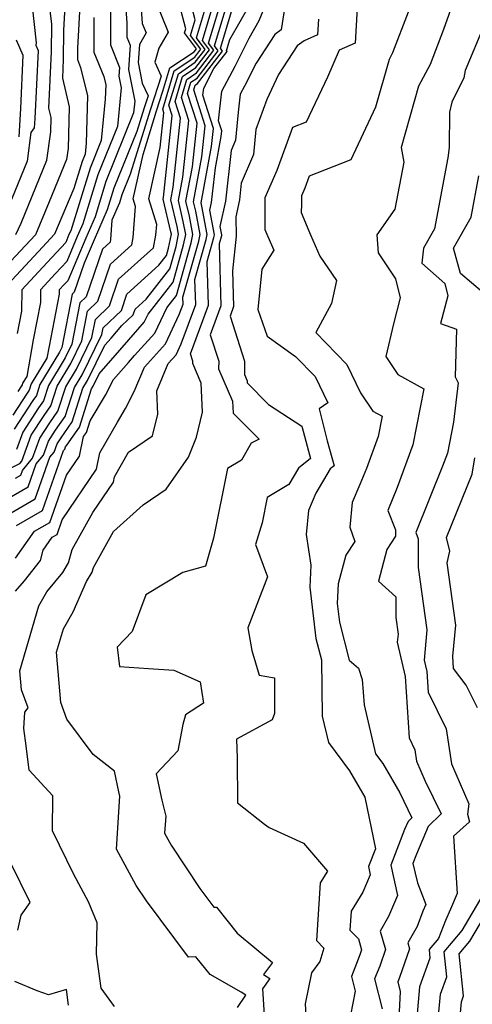
# Model space of a CAD drawing. Extents: x 2048614 to 2056816, y 2845426 to 2846625.
# Drawn here: x 2049346 to 2049419, y 2846181 to 2846338 of the extents above; entities that cross this region are included whole.
import ezdxf

# ---------------------------------------------------------------- set-up
doc = ezdxf.new("R2010")
doc.units = 0

msp = doc.modelspace()

# ---------------------------------------------------------------- linework, layer by layer
at = {"layer": 'Unknown_Line_Type', "color": 0}
for points in [[(2049365.3, 2846346.04, 2516), (2049365.92, 2846337.49, 2516), (2049366.51, 2846336.01, 2516), (2049365.46, 2846334.18, 2516), (2049365.26, 2846331.26, 2516), (2049365.9, 2846327.99, 2516), (2049366.84, 2846325.96, 2516), (2049366.21, 2846324.05, 2516), (2049365.04, 2846320.28, 2516), (2049361.39, 2846311.2, 2516), (2049360.32, 2846307.76, 2516), (2049358.22, 2846302.95, 2516), (2049356.65, 2846299.25, 2516), (2049355.06, 2846294.59, 2516), (2049354.73, 2846294.27, 2516), (2049353.07, 2846285.76, 2516), (2049352.72, 2846285.04, 2516), (2049349.56, 2846279.84, 2516), (2049349.01, 2846278.11, 2516), (2049348.44, 2846277.3, 2516), (2049345.45, 2846272.7, 2516)], [(2049345.66, 2846264.91, 2522), (2049346.52, 2846265.4, 2522), (2049346.77, 2846266.11, 2522), (2049348.4, 2846268.08, 2522), (2049349.56, 2846271.3, 2522), (2049351.15, 2846273.74, 2522), (2049352.45, 2846275.59, 2522), (2049353.69, 2846279.5, 2522), (2049355.4, 2846282.32, 2522), (2049357.85, 2846287.34, 2522), (2049358.42, 2846290.24, 2522), (2049360.69, 2846292.43, 2522), (2049362.14, 2846296.68, 2522), (2049367.71, 2846301.71, 2522), (2049368.1, 2846303.7, 2522), (2049368.22, 2846305.41, 2522), (2049366.95, 2846309.49, 2522), (2049368.78, 2846317.71, 2522), (2049369.37, 2846323.24, 2522), (2049369.18, 2846323.84, 2522), (2049370.99, 2846329.95, 2522), (2049374.28, 2846332.16, 2522), (2049375.25, 2846333.43, 2522), (2049373.61, 2846335.62, 2522), (2049374.35, 2846338.09, 2522), (2049372.43, 2846345.55, 2522)], [(2049381.13, 2846180.39, 2536), (2049382.45, 2846182.34, 2536), (2049381.68, 2846182.79, 2536), (2049376.73, 2846185.63, 2536), (2049374.46, 2846188.47, 2536), (2049373.3, 2846188.4, 2536), (2049366.57, 2846197.38, 2536), (2049364.93, 2846199.83, 2536), (2049361.79, 2846205.67, 2536), (2049362.35, 2846214.12, 2536), (2049362.17, 2846214.82, 2536), (2049361.47, 2846218.09, 2536), (2049358.08, 2846220.76, 2536), (2049353.89, 2846226.43, 2536), (2049352.9, 2846229.05, 2536), (2049352.22, 2846237.1, 2536), (2049353.31, 2846240.85, 2536), (2049354.89, 2846243.56, 2536), (2049357.02, 2846248.4, 2536), (2049357.9, 2846249.89, 2536), (2049358.1, 2846250.64, 2536), (2049361.34, 2846256.4, 2536), (2049366.06, 2846260.64, 2536), (2049369.72, 2846263.13, 2536), (2049373.29, 2846268.27, 2536), (2049374.56, 2846271.43, 2536), (2049375.55, 2846275.43, 2536), (2049375.34, 2846280.08, 2536), (2049373.98, 2846283.21, 2536), (2049373.98, 2846283.56, 2536), (2049373.59, 2846284.76, 2536), (2049376.46, 2846292.53, 2536), (2049376.25, 2846299.49, 2536), (2049377.34, 2846303.33, 2536), (2049377.42, 2846303.78, 2536), (2049376.69, 2846307.71, 2536), (2049376.95, 2846308.92, 2536), (2049377.58, 2846314.47, 2536), (2049378.52, 2846319.47, 2536), (2049378.61, 2846320.35, 2536), (2049378.1, 2846321.95, 2536), (2049378.64, 2846326.72, 2536), (2049380.72, 2846330.72, 2536), (2049382.96, 2846335.16, 2536), (2049384.6, 2846338.01, 2536), (2049388.22, 2846346.75, 2536)], [(2049362.92, 2846345.11, 2514), (2049363.47, 2846337.57, 2514), (2049363.47, 2846335.31, 2514), (2049363.98, 2846334.03, 2514), (2049363.73, 2846330.17, 2514), (2049364.71, 2846325.1, 2514), (2049364.53, 2846323.24, 2514), (2049360.11, 2846312.27, 2514), (2049358.37, 2846306.64, 2514), (2049356.88, 2846303.23, 2514), (2049354, 2846296.43, 2514), (2049353.43, 2846295.81, 2514), (2049352.66, 2846294.98, 2514), (2049352.65, 2846294.31, 2514), (2049351.02, 2846286, 2514), (2049350.68, 2846284.06, 2514), (2049348.18, 2846279.95, 2514), (2049347.87, 2846278.96, 2514), (2049347.54, 2846278.49, 2514), (2049345.25, 2846274.97, 2514)], [(2049345.69, 2846252.12, 2530), (2049348.7, 2846256.42, 2530), (2049351.15, 2846257.82, 2530), (2049353.79, 2846265.36, 2530), (2049355.87, 2846268.44, 2530), (2049356.54, 2846271.54, 2530), (2049357.02, 2846272.22, 2530), (2049357.61, 2846274.06, 2530), (2049360.03, 2846278.14, 2530), (2049361.32, 2846280.64, 2530), (2049363.72, 2846283.38, 2530), (2049364.69, 2846284.51, 2530), (2049367.93, 2846288.06, 2530), (2049369.81, 2846292.11, 2530), (2049371.35, 2846294.09, 2530), (2049373.73, 2846302.47, 2530), (2049373.99, 2846303.83, 2530), (2049373.45, 2846306.72, 2530), (2049372.88, 2846309.12, 2530), (2049373.91, 2846314.61, 2530), (2049374.65, 2846321.59, 2530), (2049373.14, 2846326.31, 2530), (2049373.68, 2846328.13, 2530), (2049374.66, 2846328.79, 2530), (2049378.04, 2846333.17, 2530), (2049377.45, 2846333.96, 2530), (2049380.36, 2846343.7, 2530)], [(2049416.81, 2846344.54, 2546), (2049414.02, 2846336.54, 2546), (2049411.87, 2846330.96, 2546), (2049410.04, 2846327.49, 2546), (2049407.24, 2846317.71, 2546), (2049407.68, 2846315.34, 2546), (2049406.26, 2846307.88, 2546), (2049403.35, 2846303.76, 2546), (2049403.56, 2846300.88, 2546), (2049406.36, 2846296.72, 2546), (2049407.09, 2846293.71, 2546), (2049406.03, 2846289.57, 2546), (2049404.81, 2846284.35, 2546), (2049406.74, 2846281.43, 2546), (2049410.88, 2846279.16, 2546), (2049409.09, 2846270.21, 2546), (2049406.59, 2846263.43, 2546), (2049405.1, 2846259.75, 2546), (2049406.35, 2846256.67, 2546), (2049406.35, 2846255.62, 2546), (2049404.98, 2846253.52, 2546), (2049403.63, 2846248.45, 2546), (2049406.38, 2846245.94, 2546), (2049406.38, 2846242.64, 2546), (2049406.75, 2846239.99, 2546), (2049406.63, 2846238.7, 2546), (2049407.88, 2846233.23, 2546), (2049408.51, 2846223.42, 2546), (2049409.44, 2846221.52, 2546), (2049409.71, 2846219.7, 2546), (2049411.1, 2846216.52, 2546), (2049413.65, 2846211.29, 2546), (2049411.58, 2846209.28, 2546), (2049409.71, 2846204.84, 2546), (2049409.13, 2846203.35, 2546), (2049409.83, 2846200.26, 2546), (2049411.19, 2846196.83, 2546), (2049410.71, 2846195.73, 2546), (2049409.78, 2846193.3, 2546), (2049408.31, 2846190.71, 2546), (2049408.6, 2846189.74, 2546), (2049406.96, 2846185.17, 2546), (2049406.7, 2846184.49, 2546), (2049407.09, 2846182.94, 2546), (2049406.67, 2846174.33, 2546)], [(2049345.85, 2846257.34, 2528), (2049349.99, 2846259.72, 2528), (2049353.35, 2846269.31, 2528), (2049353.54, 2846269.53, 2528), (2049353.67, 2846269.9, 2528), (2049353.85, 2846270.18, 2528), (2049355.88, 2846273.06, 2528), (2049357.82, 2846279.16, 2528), (2049358.08, 2846279.59, 2528), (2049359.05, 2846281.58, 2528), (2049362.33, 2846285.33, 2528), (2049365.2, 2846288.65, 2528), (2049366.24, 2846289.79, 2528), (2049366.84, 2846291.08, 2528), (2049370.83, 2846296.22, 2528), (2049372.52, 2846302.19, 2528), (2049372.85, 2846303.84, 2528), (2049372.46, 2846305.9, 2528), (2049371.67, 2846309.23, 2528), (2049372.37, 2846312.99, 2528), (2049373.33, 2846322, 2528), (2049372.15, 2846325.7, 2528), (2049373.01, 2846328.59, 2528), (2049374.56, 2846329.63, 2528), (2049377.35, 2846333.23, 2528), (2049376.49, 2846334.38, 2528), (2049378.86, 2846342.29, 2528)], [(2049389.04, 2846342.68, 2538), (2049388.1, 2846336.52, 2538), (2049387.07, 2846335.75, 2538), (2049384.07, 2846331.17, 2538), (2049382.22, 2846327.51, 2538), (2049381.56, 2846326.23, 2538), (2049381.24, 2846323.37, 2538), (2049380.82, 2846318.86, 2538), (2049380.1, 2846317.21, 2538), (2049379.18, 2846309.15, 2538), (2049378.32, 2846305.08, 2538), (2049378.57, 2846303.77, 2538), (2049378.54, 2846303.62, 2538), (2049378.18, 2846302.34, 2538), (2049378.48, 2846292.43, 2538), (2049376.76, 2846287.77, 2538), (2049378.11, 2846283.58, 2538), (2049378.1, 2846282.34, 2538), (2049380.34, 2846277.18, 2538), (2049380.4, 2846275.28, 2538), (2049384.55, 2846271.11, 2538), (2049383.3, 2846270.51, 2538), (2049381.77, 2846267.8, 2538), (2049379.51, 2846266.44, 2538), (2049377.3, 2846255.31, 2538), (2049376.01, 2846250.87, 2538), (2049372.38, 2846249.82, 2538), (2049366.5, 2846246.26, 2538), (2049364.29, 2846240.43, 2538), (2049361.91, 2846237.9, 2538), (2049362.28, 2846234.84, 2538), (2049366.88, 2846234.48, 2538), (2049370.94, 2846234.25, 2538), (2049375.17, 2846232.4, 2538), (2049375.7, 2846228.95, 2538), (2049372.83, 2846227.1, 2538), (2049372.41, 2846225.54, 2538), (2049371.57, 2846221.34, 2538), (2049368.11, 2846217.7, 2538), (2049369.02, 2846213.48, 2538), (2049369.66, 2846210.93, 2538), (2049369.48, 2846208.18, 2538), (2049370.51, 2846206.27, 2538), (2049375.12, 2846199.37, 2538), (2049377.36, 2846196.38, 2538), (2049377.75, 2846196.4, 2538), (2049381.07, 2846192.26, 2538), (2049386.68, 2846187.54, 2538), (2049385.26, 2846185.61, 2538), (2049386.27, 2846185.02, 2538), (2049385.12, 2846183.32, 2538), (2049385.42, 2846178.3, 2538)], [(2049340.49, 2846264.29, 2520), (2049346.38, 2846267.22, 2520), (2049346.69, 2846267.6, 2520), (2049348.19, 2846271.77, 2520), (2049350.24, 2846274.92, 2520), (2049351.3, 2846276.43, 2520), (2049352.31, 2846279.61, 2520), (2049354.51, 2846283.23, 2520), (2049356.26, 2846286.81, 2520), (2049357.19, 2846291.58, 2520), (2049358.82, 2846293.15, 2520), (2049360.84, 2846299.08, 2520), (2049364.23, 2846302.15, 2520), (2049364.47, 2846303.36, 2520), (2049364.83, 2846308.29, 2520), (2049364.45, 2846309.5, 2520), (2049366.03, 2846316.58, 2520), (2049368.19, 2846323.58, 2520), (2049369.22, 2846326.71, 2520), (2049370.32, 2846330.41, 2520), (2049374.18, 2846333.01, 2520), (2049374.55, 2846333.49, 2520), (2049372.65, 2846336.03, 2520), (2049372.84, 2846336.68, 2520), (2049371.86, 2846340.51, 2520)], [(2049342.99, 2846258.27, 2526), (2049348.83, 2846261.61, 2526), (2049351.16, 2846268.24, 2526), (2049351.83, 2846269.05, 2526), (2049352.3, 2846270.37, 2526), (2049352.95, 2846271.36, 2526), (2049354.73, 2846273.9, 2526), (2049356.44, 2846279.27, 2526), (2049357.19, 2846280.5, 2526), (2049359.94, 2846286.13, 2526), (2049360.95, 2846287.28, 2526), (2049362.66, 2846289.27, 2526), (2049364.45, 2846290.98, 2526), (2049364.75, 2846291.87, 2526), (2049366.53, 2846293.48, 2526), (2049370.31, 2846298.35, 2526), (2049371.32, 2846301.9, 2526), (2049371.7, 2846303.86, 2526), (2049371.47, 2846305.08, 2526), (2049370.45, 2846309.35, 2526), (2049370.83, 2846311.37, 2526), (2049372.01, 2846322.41, 2526), (2049371.16, 2846325.08, 2526), (2049372.34, 2846329.04, 2526), (2049374.47, 2846330.47, 2526), (2049376.65, 2846333.3, 2526), (2049375.53, 2846334.79, 2526), (2049377.36, 2846340.89, 2526)], [(2049355.98, 2846341.41, 2508), (2049355.56, 2846333.58, 2508), (2049355.56, 2846331.76, 2508), (2049356.07, 2846330.47, 2508), (2049357.17, 2846325.97, 2508), (2049356.94, 2846318.41, 2508), (2049356.77, 2846316.66, 2508), (2049356.3, 2846315.48, 2508), (2049354.96, 2846311.17, 2508), (2049351.91, 2846303.87, 2508), (2049349.36, 2846301.09, 2508), (2049343.7, 2846295.01, 2508)], [(2049353.61, 2846341.31, 2506), (2049353.34, 2846336.37, 2506), (2049353.3, 2846331.78, 2506), (2049353.15, 2846328.77, 2506), (2049354.26, 2846324.22, 2506), (2049354.06, 2846317.57, 2506), (2049353.83, 2846315.79, 2506), (2049351.04, 2846309.02, 2506), (2049348.85, 2846303.77, 2506), (2049348, 2846302.85, 2506), (2049344.94, 2846299.56, 2506)], [(2049345.69, 2846246.85, 2532), (2049347.1, 2846248.51, 2532), (2049349.66, 2846251.76, 2532), (2049350.08, 2846253.39, 2532), (2049351.55, 2846255.5, 2532), (2049352.31, 2846255.93, 2532), (2049353.13, 2846258.27, 2532), (2049358.59, 2846266.35, 2532), (2049359.15, 2846268.94, 2532), (2049361.96, 2846273.87, 2532), (2049363.24, 2846276.03, 2532), (2049364.64, 2846278.73, 2532), (2049366.27, 2846282.65, 2532), (2049369.62, 2846286.33, 2532), (2049371.8, 2846291.02, 2532), (2049372.43, 2846292.71, 2532), (2049372.39, 2846293.8, 2532), (2049374.93, 2846302.76, 2532), (2049375.14, 2846303.81, 2532), (2049374.44, 2846307.54, 2532), (2049374.09, 2846309.01, 2532), (2049375.44, 2846316.23, 2532), (2049375.97, 2846321.17, 2532), (2049374.14, 2846326.93, 2532), (2049374.36, 2846327.67, 2532), (2049374.75, 2846327.94, 2532), (2049378.74, 2846333.1, 2532), (2049378.41, 2846333.55, 2532), (2049380.87, 2846341.77, 2532)], [(2049345.7, 2846303.81, 2504), (2049346.55, 2846305.62, 2504), (2049350.68, 2846315.66, 2504), (2049351.29, 2846320.23, 2504), (2049351.35, 2846322.48, 2504), (2049350.98, 2846324.01, 2504), (2049351.41, 2846332.99, 2504), (2049351.45, 2846337.38, 2504), (2049351.05, 2846340.93, 2504)], [(2049368.15, 2846340.86, 2518), (2049370.04, 2846336.11, 2518), (2049368.58, 2846333.58, 2518), (2049367.9, 2846331.33, 2518), (2049368.94, 2846329.09, 2518), (2049367.2, 2846323.81, 2518), (2049363.99, 2846313.44, 2518), (2049362.66, 2846310.13, 2518), (2049362.27, 2846308.87, 2518), (2049361.07, 2846306.13, 2518), (2049360.84, 2846303.02, 2518), (2049360.76, 2846302.59, 2518), (2049359.54, 2846301.48, 2518), (2049356.94, 2846293.87, 2518), (2049355.96, 2846292.92, 2518), (2049354.67, 2846286.29, 2518), (2049353.61, 2846284.13, 2518), (2049350.94, 2846279.72, 2518), (2049350.16, 2846277.27, 2518), (2049349.34, 2846276.11, 2518), (2049346.82, 2846272.23, 2518), (2049345.83, 2846269.49, 2518)], [(2049360.83, 2846340.52, 2512), (2049360.83, 2846334.13, 2512), (2049362.29, 2846330.49, 2512), (2049362.19, 2846329.08, 2512), (2049362.55, 2846327.23, 2512), (2049361.94, 2846321.04, 2512), (2049358.84, 2846313.34, 2512), (2049356.43, 2846305.53, 2512), (2049355.54, 2846303.51, 2512), (2049353.84, 2846299.49, 2512), (2049352.08, 2846297.57, 2512), (2049349.68, 2846294.99, 2512), (2049349.65, 2846292.93, 2512), (2049348.48, 2846287.01, 2512), (2049347.47, 2846281.15, 2512), (2049346.81, 2846280.06, 2512), (2049346.72, 2846279.8, 2512), (2049346.63, 2846279.67, 2512), (2049346.03, 2846278.74, 2512)], [(2049361.46, 2846180.52, 2534), (2049359.34, 2846183.45, 2534), (2049358.61, 2846188.86, 2534), (2049358.73, 2846193.86, 2534), (2049357.33, 2846197.23, 2534), (2049354.97, 2846201.61, 2534), (2049351.57, 2846208.6, 2534), (2049351.63, 2846214.15, 2534), (2049347.86, 2846218.27, 2534), (2049347.38, 2846222.14, 2534), (2049346.98, 2846224.94, 2534), (2049347.17, 2846227.54, 2534), (2049347.69, 2846228.23, 2534), (2049346.62, 2846231.08, 2534), (2049346.36, 2846234.15, 2534), (2049349.39, 2846244.53, 2534), (2049350.69, 2846246.75, 2534), (2049353.25, 2846249.86, 2534), (2049354.15, 2846251.38, 2534), (2049354.7, 2846253.51, 2534), (2049358.04, 2846259.43, 2534), (2049361.31, 2846264.27, 2534), (2049361.49, 2846265.11, 2534), (2049363.72, 2846269.03, 2534), (2049367.56, 2846271.66, 2534), (2049368.42, 2846275.12, 2534), (2049368.25, 2846278.87, 2534), (2049370.06, 2846283.22, 2534), (2049371.31, 2846284.6, 2534), (2049372.13, 2846286.36, 2534), (2049374.44, 2846292.62, 2534), (2049374.32, 2846296.65, 2534), (2049376.13, 2846303.04, 2534), (2049376.28, 2846303.8, 2534), (2049375.43, 2846308.36, 2534), (2049375.3, 2846308.89, 2534), (2049376.98, 2846317.85, 2534), (2049377.29, 2846320.76, 2534), (2049375.6, 2846326.08, 2534), (2049375.72, 2846327.21, 2534), (2049377.33, 2846330.31, 2534), (2049379.44, 2846333.04, 2534), (2049379.37, 2846333.14, 2534), (2049379.91, 2846334.96, 2534), (2049383.21, 2846340.72, 2534)], [(2049400.35, 2846341.95, 2542), (2049399.89, 2846334.39, 2542), (2049397.33, 2846333.23, 2542), (2049395.46, 2846328.92, 2542), (2049392.1, 2846321.76, 2542), (2049389.89, 2846320.88, 2542), (2049387.38, 2846314.02, 2542), (2049385.5, 2846309.65, 2542), (2049385.5, 2846305.01, 2542), (2049385.48, 2846304.6, 2542), (2049385.94, 2846303.48, 2542), (2049386.9, 2846301.3, 2542), (2049384.98, 2846298.27, 2542), (2049384.35, 2846291.85, 2542), (2049385.83, 2846287.6, 2542), (2049390.4, 2846284.32, 2542), (2049393.49, 2846281.16, 2542), (2049395.56, 2846276.91, 2542), (2049394.13, 2846275.96, 2542), (2049395.45, 2846270.86, 2542), (2049396.57, 2846266.88, 2542), (2049395.93, 2846266.37, 2542), (2049393.61, 2846262.5, 2542), (2049392.45, 2846259.76, 2542), (2049392.07, 2846255.93, 2542), (2049392.82, 2846251.02, 2542), (2049392.65, 2846247.5, 2542), (2049393.64, 2846239.29, 2542), (2049394.52, 2846235.88, 2542), (2049394.65, 2846226.88, 2542), (2049395.62, 2846222.66, 2542), (2049399.01, 2846218.17, 2542), (2049401.45, 2846213.98, 2542), (2049403.15, 2846205.73, 2542), (2049402.02, 2846202.86, 2542), (2049402.32, 2846201.55, 2542), (2049401.11, 2846198.78, 2542), (2049399.25, 2846195.75, 2542), (2049399.04, 2846192.73, 2542), (2049400.41, 2846191.34, 2542), (2049400.94, 2846189.56, 2542), (2049400.67, 2846188.8, 2542), (2049399.32, 2846185.34, 2542), (2049399.91, 2846182.98, 2542), (2049398.78, 2846177.21, 2542)], [(2049343.27, 2846260.98, 2524), (2049347.68, 2846263.5, 2524), (2049348.96, 2846267.17, 2524), (2049350.12, 2846268.57, 2524), (2049350.93, 2846270.83, 2524), (2049352.05, 2846272.55, 2524), (2049353.59, 2846274.75, 2524), (2049355.07, 2846279.39, 2524), (2049356.3, 2846281.41, 2524), (2049359.45, 2846287.86, 2524), (2049359.65, 2846288.9, 2524), (2049362.57, 2846291.7, 2524), (2049363.45, 2846294.28, 2524), (2049368.58, 2846298.92, 2524), (2049369.79, 2846300.48, 2524), (2049370.12, 2846301.61, 2524), (2049370.56, 2846303.87, 2524), (2049370.49, 2846304.26, 2524), (2049369.24, 2846309.46, 2524), (2049369.29, 2846309.75, 2524), (2049370.69, 2846322.83, 2524), (2049370.17, 2846324.46, 2524), (2049371.67, 2846329.5, 2524), (2049374.37, 2846331.32, 2524), (2049375.95, 2846333.36, 2524), (2049374.57, 2846335.2, 2524), (2049375.85, 2846339.49, 2524)], [(2049348.33, 2846340.29, 2502), (2049348.99, 2846334.4, 2502), (2049348.9, 2846334.03, 2502), (2049349.27, 2846333.22, 2502), (2049348.74, 2846322.36, 2502), (2049348.67, 2846320.87, 2502), (2049348.14, 2846320.1, 2502), (2049347.53, 2846315.53, 2502), (2049345.01, 2846309.39, 2502)], [(2049408.38, 2846339.32, 2544), (2049405.88, 2846332.82, 2544), (2049405.32, 2846331.77, 2544), (2049403.14, 2846324.17, 2544), (2049399.19, 2846315.75, 2544), (2049392.57, 2846313.13, 2544), (2049391.87, 2846311.21, 2544), (2049391.34, 2846309.98, 2544), (2049391.34, 2846308.68, 2544), (2049391.29, 2846307.34, 2544), (2049392.76, 2846303.75, 2544), (2049394.25, 2846300.34, 2544), (2049396.9, 2846296.47, 2544), (2049396.13, 2846292.82, 2544), (2049393.61, 2846288.14, 2544), (2049398.55, 2846283.07, 2544), (2049400.77, 2846278.54, 2544), (2049402.71, 2846275.6, 2544), (2049404.21, 2846274.78, 2544), (2049403.56, 2846271.53, 2544), (2049401.69, 2846266.44, 2544), (2049400.67, 2846263.89, 2544), (2049399.45, 2846261.03, 2544), (2049399.06, 2846257.05, 2544), (2049399.84, 2846254.79, 2544), (2049398.42, 2846252.62, 2544), (2049397.2, 2846248.04, 2544), (2049397.05, 2846244.86, 2544), (2049397.4, 2846241.9, 2544), (2049398.97, 2846235.81, 2544), (2049400.45, 2846234.58, 2544), (2049401.01, 2846232.73, 2544), (2049401.33, 2846228.7, 2544), (2049403.14, 2846220.85, 2544), (2049404.3, 2846219.31, 2544), (2049407.02, 2846214.63, 2544), (2049408.95, 2846210.68, 2544), (2049408.34, 2846210.09, 2544), (2049407.79, 2846208.78, 2544), (2049405.58, 2846203.11, 2544), (2049406.68, 2846198.24, 2544), (2049405.21, 2846194.89, 2544), (2049403.9, 2846192.58, 2544), (2049404.77, 2846189.65, 2544), (2049403.82, 2846186.99, 2544), (2049403.01, 2846184.92, 2544), (2049404.21, 2846180.15, 2544)], [(2049358.19, 2846338.46, 2510), (2049358.19, 2846332.94, 2510), (2049359.75, 2846329.05, 2510), (2049360.07, 2846327.71, 2510), (2049360.01, 2846325.45, 2510), (2049359.36, 2846318.85, 2510), (2049357.57, 2846314.41, 2510), (2049354.48, 2846304.42, 2510), (2049354.21, 2846303.8, 2510), (2049353.68, 2846302.56, 2510), (2049350.72, 2846299.33, 2510), (2049346.69, 2846295, 2510), (2049346.64, 2846291.55, 2510), (2049345.95, 2846288.02, 2510)], [(2049394.05, 2846338.19, 2540), (2049393.9, 2846335.72, 2540), (2049391.74, 2846334.75, 2540), (2049390.64, 2846333.92, 2540), (2049387.68, 2846329.39, 2540), (2049385.82, 2846325.36, 2540), (2049384.06, 2846320.56, 2540), (2049383.69, 2846316.57, 2540), (2049381.71, 2846312, 2540), (2049381.41, 2846309.37, 2540), (2049380.84, 2846306.66, 2540), (2049380.92, 2846303.57, 2540), (2049380.32, 2846298.02, 2540), (2049380.49, 2846292.34, 2540), (2049379.92, 2846290.78, 2540), (2049382.25, 2846283.59, 2540), (2049382.23, 2846281.46, 2540), (2049382.66, 2846280.46, 2540), (2049382.67, 2846280.1, 2540), (2049386.09, 2846276.66, 2540), (2049391.41, 2846273.21, 2540), (2049392.45, 2846269.23, 2540), (2049392.78, 2846268.05, 2540), (2049390.86, 2846266.51, 2540), (2049389.3, 2846263.9, 2540), (2049385.83, 2846261.82, 2540), (2049385.03, 2846257.79, 2540), (2049384.01, 2846254.29, 2540), (2049385.93, 2846249.12, 2540), (2049382.74, 2846241.01, 2540), (2049383.42, 2846237.37, 2540), (2049384.59, 2846233.43, 2540), (2049387.05, 2846232.99, 2540), (2049387.05, 2846227.31, 2540), (2049386.64, 2846226.31, 2540), (2049380.98, 2846223.24, 2540), (2049381.04, 2846220.17, 2540), (2049381.11, 2846213.04, 2540), (2049385.45, 2846209.67, 2540), (2049386.16, 2846209.12, 2540), (2049391.66, 2846206.63, 2540), (2049395.47, 2846202.16, 2540), (2049394.34, 2846200.3, 2540), (2049393.71, 2846191.05, 2540), (2049394.9, 2846189.84, 2540), (2049394.28, 2846187.73, 2540), (2049392.91, 2846185.9, 2540), (2049391.91, 2846180.94, 2540), (2049392.17, 2846176.62, 2540)], [(2049420.48, 2846337.26, 2548), (2049417.46, 2846330.03, 2548), (2049417.26, 2846328.83, 2548), (2049415.33, 2846324.94, 2548), (2049414.96, 2846323.36, 2548), (2049414.92, 2846317.71, 2548), (2049414.71, 2846316.07, 2548), (2049412.58, 2846304.74, 2548), (2049410.83, 2846301.61, 2548), (2049410.54, 2846299.24, 2548), (2049414.21, 2846295.97, 2548), (2049414.68, 2846294.01, 2548), (2049413.55, 2846289.59, 2548), (2049416.09, 2846288.7, 2548), (2049415.89, 2846281.08, 2548), (2049416.34, 2846280.1, 2548), (2049415.62, 2846273.87, 2548), (2049414.63, 2846268.9, 2548), (2049413.86, 2846266.83, 2548), (2049409.57, 2846256.21, 2548), (2049409.97, 2846255.2, 2548), (2049409.98, 2846254.23, 2548), (2049409.98, 2846250.62, 2548), (2049411.36, 2846240.7, 2548), (2049410.91, 2846235.86, 2548), (2049411.33, 2846234.03, 2548), (2049411.54, 2846230.74, 2548), (2049414.43, 2846224.86, 2548), (2049415.26, 2846219.28, 2548), (2049418.05, 2846212.87, 2548), (2049417.85, 2846211.24, 2548), (2049418.16, 2846210.01, 2548), (2049415.58, 2846207.71, 2548), (2049416.19, 2846198.58, 2548), (2049415.1, 2846196.05, 2548), (2049414.32, 2846194.25, 2548), (2049413.23, 2846191.41, 2548), (2049411.71, 2846189.61, 2548), (2049411.85, 2846188.27, 2548), (2049410.2, 2846183.68, 2548), (2049409.49, 2846175.76, 2548)], [(2049345.75, 2846334.88, 2500), (2049346.86, 2846332.43, 2500), (2049346.45, 2846323.92, 2500), (2049346.21, 2846319.41, 2500)], [(2049420.26, 2846294.59, 2550), (2049416.73, 2846297.6, 2550), (2049415.62, 2846301.61, 2550), (2049418.4, 2846306.58, 2550), (2049419.64, 2846313.19, 2550)], [(2049419.42, 2846228.21, 2550), (2049417.64, 2846231.82, 2550), (2049415.61, 2846234.48, 2550), (2049415.5, 2846236.45, 2550), (2049415.96, 2846241.41, 2550), (2049414.58, 2846251.37, 2550), (2049415.02, 2846253.23, 2550), (2049414.5, 2846255.4, 2550), (2049418.56, 2846265.54, 2550), (2049419.02, 2846268.17, 2550)], [(2049346.02, 2846192.72, 2532), (2049346.59, 2846195.11, 2532), (2049348.01, 2846197.16, 2532), (2049344.89, 2846203.52, 2532)], [(2049412.59, 2846172.09, 2550), (2049413.53, 2846182.48, 2550), (2049414.52, 2846185.26, 2550), (2049414.11, 2846189.28, 2550), (2049416.98, 2846192.68, 2550), (2049420.34, 2846198.36, 2550)], [(2049416.54, 2846177.73, 2552), (2049416.86, 2846181.29, 2552), (2049417.2, 2846182.24, 2552), (2049416.51, 2846188.94, 2552), (2049418.22, 2846190.97, 2552), (2049422.62, 2846198.42, 2552)], [(2049354.15, 2846180.74, 2532), (2049353.81, 2846183.22, 2532), (2049350.94, 2846182.37, 2532), (2049349.14, 2846183.03, 2532), (2049345.56, 2846184.51, 2532)]]:
    msp.add_polyline3d(points, dxfattribs=at)

doc.saveas('drawing.dxf')
